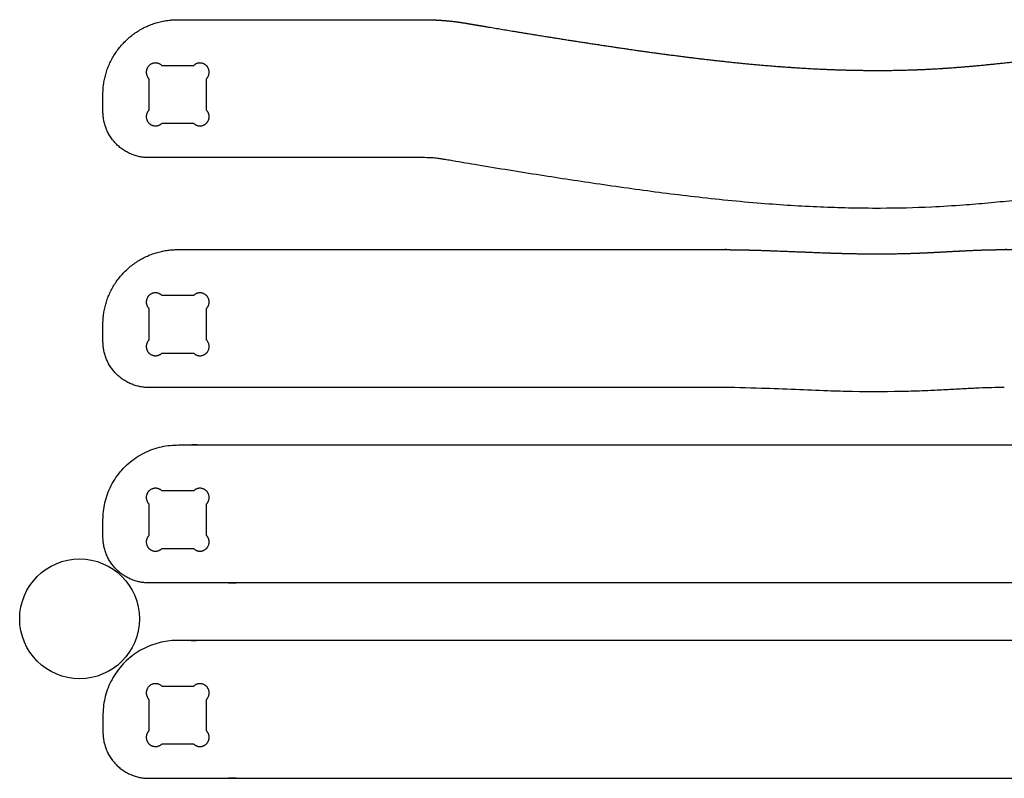
# Model space of a CAD drawing. Units: millimetres. Extents: x -4 to 1996, y 12 to 836.
# Drawn here: x -4 to 201, y 12 to 170 of the extents above; entities that cross this region are included whole.
import ezdxf

# ---------------------------------------------------------------- set-up
doc = ezdxf.new("R2010")
doc.units = ezdxf.units.MM
doc.header["$MEASUREMENT"] = 0
for name, color, linetype in [('Holes', 7, 'Continuous'), ('Nesting holes', 7, 'Continuous'), ('Nesting outlines', 7, 'Continuous')]:
    doc.layers.add(name, color=color, linetype=linetype)

msp = doc.modelspace()

# ---------------------------------------------------------------- linework, layer by layer
at = {"layer": 'Holes'}
msp.add_circle((8.31, 45.06), 12.5, dxfattribs=at)
at = {"layer": 'Nesting holes'}
for points in [[(32.07, 160.56), (25.52, 160.56)], [(22.79, 157.84), (22.79, 151.28)], [(34.79, 151.28), (34.79, 157.84)], [(25.52, 148.56), (32.07, 148.56)], [(32.07, 112.56), (25.52, 112.56)], [(22.79, 109.84), (22.79, 103.28)], [(34.79, 103.28), (34.79, 109.84)], [(25.52, 100.56), (32.07, 100.56)], [(32.07, 71.76), (25.52, 71.76)], [(22.79, 69.04), (22.79, 62.48)], [(34.79, 62.48), (34.79, 69.04)], [(25.52, 59.76), (32.07, 59.76)], [(32.07, 30.96), (25.52, 30.96)], [(22.79, 28.24), (22.79, 21.68)], [(34.79, 21.68), (34.79, 28.24)], [(25.52, 18.96), (32.07, 18.96)]]:
    msp.add_lwpolyline(points, dxfattribs=at)
for points, knots in [([(25.52, 160.56), (24.15, 161.92), (22.79, 160.56), (21.43, 159.2), (22.79, 157.84)], [-3.332162, -3.332162, -3.332162, -1.666081, -1.666081, 0, 0, 0]), ([(34.79, 157.84), (36.15, 159.2), (34.79, 160.56), (33.43, 161.92), (32.07, 160.56)], [0, 0, 0, 1.666081, 1.666081, 3.332162, 3.332162, 3.332162]), ([(22.79, 151.28), (21.43, 149.92), (22.79, 148.56), (24.15, 147.2), (25.52, 148.56)], [0, 0, 0, 1.666081, 1.666081, 3.332162, 3.332162, 3.332162]), ([(32.07, 148.56), (33.43, 147.2), (34.79, 148.56), (36.15, 149.92), (34.79, 151.28)], [-3.332162, -3.332162, -3.332162, -1.666081, -1.666081, 0, 0, 0]), ([(25.52, 112.56), (24.15, 113.92), (22.79, 112.56), (21.43, 111.2), (22.79, 109.84)], [-3.332162, -3.332162, -3.332162, -1.666081, -1.666081, 0, 0, 0]), ([(34.79, 109.84), (36.15, 111.2), (34.79, 112.56), (33.43, 113.92), (32.07, 112.56)], [0, 0, 0, 1.666081, 1.666081, 3.332162, 3.332162, 3.332162]), ([(22.79, 103.28), (21.43, 101.92), (22.79, 100.56), (24.15, 99.2), (25.52, 100.56)], [0, 0, 0, 1.666081, 1.666081, 3.332162, 3.332162, 3.332162]), ([(32.07, 100.56), (33.43, 99.2), (34.79, 100.56), (36.15, 101.92), (34.79, 103.28)], [-3.332162, -3.332162, -3.332162, -1.666081, -1.666081, 0, 0, 0]), ([(25.52, 71.76), (24.15, 73.12), (22.79, 71.76), (21.43, 70.4), (22.79, 69.04)], [-3.332162, -3.332162, -3.332162, -1.666081, -1.666081, 0, 0, 0]), ([(34.79, 69.04), (36.15, 70.4), (34.79, 71.76), (33.43, 73.12), (32.07, 71.76)], [0, 0, 0, 1.666081, 1.666081, 3.332162, 3.332162, 3.332162]), ([(22.79, 62.48), (21.43, 61.12), (22.79, 59.76), (24.15, 58.4), (25.52, 59.76)], [0, 0, 0, 1.666081, 1.666081, 3.332162, 3.332162, 3.332162]), ([(32.07, 59.76), (33.43, 58.4), (34.79, 59.76), (36.15, 61.12), (34.79, 62.48)], [-3.332162, -3.332162, -3.332162, -1.666081, -1.666081, 0, 0, 0]), ([(25.52, 30.96), (24.15, 32.32), (22.79, 30.96), (21.43, 29.6), (22.79, 28.24)], [-3.332162, -3.332162, -3.332162, -1.666081, -1.666081, 0, 0, 0]), ([(34.79, 28.24), (36.15, 29.6), (34.79, 30.96), (33.43, 32.32), (32.07, 30.96)], [0, 0, 0, 1.666081, 1.666081, 3.332162, 3.332162, 3.332162]), ([(22.79, 21.68), (21.43, 20.32), (22.79, 18.96), (24.15, 17.6), (25.52, 18.96)], [0, 0, 0, 1.666081, 1.666081, 3.332162, 3.332162, 3.332162]), ([(32.07, 18.96), (33.43, 17.6), (34.79, 18.96), (36.15, 20.32), (34.79, 21.68)], [-3.332162, -3.332162, -3.332162, -1.666081, -1.666081, 0, 0, 0])]:
    msp.add_rational_spline(points, [1, 0.707106781187, 1, 0.707106781187, 1], degree=2, knots=knots, dxfattribs=at)
at = {"layer": 'Nesting outlines'}
for points, weights, degree, knots in [([(13.19, 150.96), (13.19, 152.16), (13.19, 153.36), (13.19, 154.56), (13.19, 163.7), (19.66, 170.16), (28.79, 170.16), (45.97, 170.16), (63.14, 170.16), (80.32, 170.16), (81.78, 170.16), (83.25, 170.09), (85.44, 169.91), (86.16, 169.83), (87.59, 169.64), (88.31, 169.54), (89.02, 169.42), (90.28, 169.2), (91.54, 168.99), (96.88, 168.09), (100.97, 167.41), (109.14, 166.1), (113.23, 165.46), (121.42, 164.23), (125.51, 163.63), (133.71, 162.53), (137.82, 162.01), (146.04, 161.11), (150.16, 160.71), (158.4, 160.08), (162.53, 159.84), (168.73, 159.64), (170.79, 159.6), (174.93, 159.56), (177, 159.57), (181.13, 159.65), (183.2, 159.72), (187.33, 159.93), (189.4, 160.06), (195.59, 160.54), (199.7, 160.96), (207.93, 161.89), (212.03, 162.4), (220.25, 163.42), (224.35, 163.92), (232.57, 164.8), (236.68, 165.19), (242.87, 165.6), (244.94, 165.71), (249.07, 165.86), (251.14, 165.9), (255.27, 165.9), (257.34, 165.86), (261.48, 165.71), (263.54, 165.6), (267.67, 165.32), (269.73, 165.16), (273.85, 164.78), (275.91, 164.58), (282.09, 163.91), (286.19, 163.41), (294.4, 162.4), (298.51, 161.88), (304.67, 161.19), (306.72, 160.96), (310.83, 160.56), (312.89, 160.38), (317.01, 160.06), (319.07, 159.92), (323.2, 159.72), (325.26, 159.65), (329.4, 159.57), (331.46, 159.56), (335.6, 159.6), (337.66, 159.64), (343.87, 159.84), (347.99, 160.08), (356.25, 160.71), (360.37, 161.11), (368.61, 162.02), (372.72, 162.53), (380.93, 163.64), (385.02, 164.24), (393.21, 165.47), (397.29, 166.11), (405.46, 167.42), (409.54, 168.09), (414.87, 168.99), (416.12, 169.2), (417.37, 169.42), (418.08, 169.54), (418.8, 169.64), (420.23, 169.83), (420.95, 169.91), (423.13, 170.09), (424.6, 170.16), (426.07, 170.16), (443.24, 170.16), (460.42, 170.16), (477.59, 170.16), (486.73, 170.16), (493.19, 163.7), (493.19, 154.56), (493.19, 153.36), (493.19, 152.16), (493.19, 150.96)], [1, 1, 1, 1, 0.804737854124, 0.804737854124, 1, 1, 1, 1, 1, 1, 1, 1, 1, 1, 1, 1, 1, 1, 1, 1, 1, 1, 1, 1, 1, 1, 1, 1, 1, 1, 1, 1, 1, 1, 1, 1, 1, 1, 1, 1, 1, 1, 1, 1, 1, 1, 1, 1, 1, 1, 1, 1, 1, 1, 1, 1, 1, 1, 1, 1, 1, 1, 1, 1, 1, 1, 1, 1, 1, 1, 1, 1, 1, 1, 1, 1, 1, 1, 1, 1, 1, 1, 1, 1, 1, 1, 1, 1, 1, 1, 1, 1, 1, 1, 1, 1, 1, 1, 0.804737854124, 0.804737854124, 1, 1, 1, 1], 3, [1925.823162, 1925.823162, 1925.823162, 1925.823162, 1928.823162, 1928.823162, 1928.823162, 1949.240707, 1949.240707, 1949.240707, 1992.178909, 1992.178909, 1992.178909, 1995.838558, 1995.838558, 1997.649395, 1997.649395, 1999.451647, 1999.451647, 1999.451647, 2002.652883, 2002.652883, 2012.995876, 2012.995876, 2023.344999, 2023.344999, 2033.692019, 2033.692019, 2044.032911, 2044.032911, 2054.37345, 2054.37345, 2064.708311, 2064.708311, 2069.876562, 2069.876562, 2075.045758, 2075.045758, 2080.216513, 2080.216513, 2085.388357, 2085.388357, 2095.736062, 2095.736062, 2106.081886, 2106.081886, 2116.418292, 2116.418292, 2126.75307, 2126.75307, 2131.920719, 2131.920719, 2137.090068, 2137.090068, 2142.259751, 2142.259751, 2147.431446, 2147.431446, 2152.603959, 2152.603959, 2157.776264, 2157.776264, 2168.119873, 2168.119873, 2178.454337, 2178.454337, 2183.618216, 2183.618216, 2188.782353, 2188.782353, 2193.94731, 2193.94731, 2199.112417, 2199.112417, 2204.278182, 2204.278182, 2209.446054, 2209.446054, 2219.787407, 2219.787407, 2230.14695, 2230.14695, 2240.500406, 2240.500406, 2250.848654, 2250.848654, 2261.190308, 2261.190308, 2271.529452, 2271.529452, 2274.699422, 2274.699422, 2274.699422, 2276.502261, 2276.502261, 2278.313687, 2278.313687, 2281.971967, 2281.971967, 2281.971967, 2324.90987, 2324.90987, 2324.90987, 2345.327415, 2345.327415, 2345.327415, 2348.327415, 2348.327415, 2348.327415, 2348.327415]), ([(13.19, 102.96), (13.19, 104.16), (13.19, 105.36), (13.19, 106.56), (13.19, 115.7), (19.66, 122.16), (28.79, 122.16), (66.41, 122.16), (104.04, 122.16), (141.66, 122.16), (142.77, 122.16), (143.88, 122.15), (146.1, 122.12), (147.21, 122.1), (150.55, 122.01), (152.77, 121.93), (157.21, 121.76), (159.43, 121.67), (163.87, 121.49), (166.09, 121.41), (168.31, 121.36), (171.97, 121.26), (175.63, 121.24), (180.93, 121.35), (182.57, 121.4), (184.21, 121.47), (185.63, 121.53), (187.06, 121.61), (189.91, 121.76), (191.34, 121.84), (194.19, 121.98), (195.61, 122.05), (197.75, 122.11), (198.47, 122.13), (199.89, 122.15), (200.61, 122.16), (201.32, 122.16), (235.9, 122.16), (270.48, 122.16), (305.07, 122.16), (305.78, 122.16), (306.49, 122.15), (307.92, 122.13), (308.63, 122.11), (310.77, 122.05), (312.2, 121.98), (315.05, 121.84), (316.48, 121.76), (319.33, 121.61), (320.75, 121.53), (322.18, 121.47), (323.83, 121.4), (325.48, 121.35), (330.78, 121.24), (334.42, 121.26), (338.07, 121.36), (342.52, 121.47), (346.96, 121.67), (353.62, 121.93), (355.84, 122.01), (360.28, 122.12), (362.51, 122.16), (364.73, 122.16), (402.35, 122.16), (439.97, 122.16), (477.59, 122.16), (486.73, 122.16), (493.19, 115.7), (493.19, 106.56), (493.19, 105.36), (493.19, 104.16), (493.19, 102.96)], [1, 1, 1, 1, 0.804737854124, 0.804737854124, 1, 1, 1, 1, 1, 1, 1, 1, 1, 1, 1, 1, 1, 1, 1, 1, 1, 1, 1, 1, 1, 1, 1, 1, 1, 1, 1, 1, 1, 1, 1, 1, 1, 1, 1, 1, 1, 1, 1, 1, 1, 1, 1, 1, 1, 1, 1, 1, 1, 1, 1, 1, 1, 1, 1, 1, 1, 1, 1, 1, 0.804737854124, 0.804737854124, 1, 1, 1, 1], 3, [1856.422326, 1856.422326, 1856.422326, 1856.422326, 1859.422326, 1859.422326, 1859.422326, 1879.839871, 1879.839871, 1879.839871, 1973.893235, 1973.893235, 1973.893235, 1976.669245, 1976.669245, 1979.442789, 1979.442789, 1984.991943, 1984.991943, 1990.539543, 1990.539543, 1996.086776, 1996.086776, 1996.086776, 2005.243766, 2005.243766, 2009.336732, 2009.336732, 2009.336732, 2012.900048, 2012.900048, 2016.46226, 2016.46226, 2020.022738, 2020.022738, 2021.803911, 2021.803911, 2023.586183, 2023.586183, 2023.586183, 2110.039204, 2110.039204, 2110.039204, 2111.819885, 2111.819885, 2113.601551, 2113.601551, 2117.162481, 2117.162481, 2120.724718, 2120.724718, 2124.285914, 2124.285914, 2124.285914, 2128.407884, 2128.407884, 2137.536662, 2137.536662, 2137.536662, 2148.634769, 2148.634769, 2154.18054, 2154.18054, 2159.729868, 2159.729868, 2159.729868, 2253.783209, 2253.783209, 2253.783209, 2274.200754, 2274.200754, 2274.200754, 2277.200754, 2277.200754, 2277.200754, 2277.200754]), ([(13.19, 65.76), (13.19, 81.36), (28.79, 81.36), (253.19, 81.36), (477.59, 81.36), (493.19, 81.36), (493.19, 65.76), (493.19, 63.96), (493.19, 62.16)], [1, 0.707106781187, 1, 1, 1, 0.707106781187, 1, 1, 1], 2, [2390.50527, 2390.50527, 2390.50527, 2410.922815, 2410.922815, 2784.922815, 2784.922815, 2805.34036, 2805.34036, 2808.34036, 2808.34036, 2808.34036]), ([(493.19, 21.36), (493.19, 23.16), (493.19, 24.96), (493.19, 40.56), (477.59, 40.56), (253.19, 40.56), (28.79, 40.56), (13.19, 40.56), (13.19, 24.96), (13.19, 23.16), (13.19, 21.36)], [1, 1, 1, 0.707106781187, 1, 1, 1, 0.707106781187, 1, 1, 1], 2, [-2345.493507, -2345.493507, -2345.493507, -2342.493507, -2342.493507, -2322.076997, -2322.076997, -1948.076997, -1948.076997, -1927.660487, -1927.660487, -1924.660487, -1924.660487, -1924.660487])]:
    msp.add_rational_spline(points, weights, degree=degree, knots=knots, dxfattribs=at)
for points in [[(22.79, 141.36), (13.19, 141.36), (13.19, 150.96)], [(22.79, 93.36), (13.19, 93.36), (13.19, 102.96)], [(22.79, 52.56), (13.19, 52.56), (13.19, 62.16)], [(13.19, 21.36), (13.19, 11.76), (22.79, 11.76)]]:
    msp.add_rational_spline(points, [1, 0.707106781187, 1], degree=2, dxfattribs=at)
for points, degree in [([(41.99, 141.36), (35.59, 141.36), (29.19, 141.36), (22.79, 141.36)], 3), ([(13.19, 62.16), (13.19, 63.96), (13.19, 65.76)], 2)]:
    msp.add_open_spline(points, degree=degree, dxfattribs=at)
for points, degree, knots in [([(483.59, 141.36), (477.19, 141.36), (470.79, 141.36), (464.39, 141.36), (451.62, 141.36), (438.84, 141.36), (426.07, 141.36), (425.47, 141.36), (424.47, 141.32), (423.19, 141.18), (422.46, 141.07), (421.8, 140.96), (419.67, 140.59), (410.68, 139.08), (399.71, 137.31), (388.18, 135.59), (378.94, 134.29), (367.38, 132.84), (351.19, 131.31), (337.12, 130.69), (325.24, 130.81), (317.93, 131.11), (310.7, 131.64), (303.83, 132.3), (297.25, 133.04), (291.09, 133.78), (285.37, 134.49), (280.04, 135.14), (275.33, 135.68), (268.45, 136.39), (261.28, 136.95), (253.63, 137.14), (247.34, 137.02), (239.5, 136.55), (231.3, 135.72), (221.9, 134.61), (213.75, 133.58), (206.11, 132.69), (201.3, 132.18), (197.06, 131.78), (192.29, 131.38), (184.82, 130.92), (176.81, 130.73), (169.07, 130.81), (160.78, 131.08), (150.03, 131.76), (136.9, 133.08), (125.67, 134.53), (114.96, 136.06), (104.27, 137.7), (94.04, 139.36), (87.51, 140.46), (85.12, 140.87), (84.45, 140.98), (83.92, 141.07), (83.2, 141.18), (81.92, 141.32), (80.92, 141.36), (80.32, 141.36), (67.54, 141.36), (54.77, 141.36), (41.99, 141.36)], 3, [2364.327415, 2364.327415, 2364.327415, 2364.327415, 2380.327415, 2380.327415, 2380.327415, 2412.265447, 2412.265447, 2412.265447, 2413.764389, 2414.760525, 2415.478576, 2415.603994, 2416.449883, 2420.883177, 2438.388799, 2444.21805, 2450.047301, 2461.695045, 2473.342788, 2490.71736, 2496.873906, 2503.030453, 2509.015454, 2515.000455, 2520.279688, 2525.558921, 2530.509741, 2534.686397, 2538.982704, 2542.37717, 2551.983744, 2556.940702, 2561.497775, 2567.723015, 2576.56359, 2582.10895, 2591.36973, 2597.10442, 2601.336901, 2603.475394, 2607.752161, 2613.284632, 2622.207409, 2627.754613, 2632.644445, 2642.950799, 2654.663313, 2665.638315, 2671.265266, 2681.709298, 2692.670226, 2697.165601, 2698.263027, 2698.743219, 2698.869475, 2699.587962, 2700.583962, 2702.083596, 2702.083596, 2702.083596, 2734.02181, 2734.02181, 2734.02181, 2734.02181]), ([(201.32, 93.36), (199.58, 93.36), (196.82, 93.28), (192.89, 93.08), (189.5, 92.89), (185.59, 92.69), (178.97, 92.46), (171.81, 92.44), (163.94, 92.66), (157.6, 92.92), (150.01, 93.23), (144.65, 93.36), (141.66, 93.36), (108.44, 93.36), (75.21, 93.36), (41.99, 93.36), (35.59, 93.36), (29.19, 93.36), (22.79, 93.36)], 3, [1691.621057, 1691.621057, 1691.621057, 1691.621057, 1695.9674, 1698.533249, 1701.452998, 1704.46837, 1708.300448, 1718.017791, 1722.359997, 1727.986448, 1733.877731, 1741.368966, 1741.368966, 1741.368966, 1824.422326, 1824.422326, 1824.422326, 1840.422326, 1840.422326, 1840.422326, 1840.422326]), ([(483.59, 52.56), (473.99, 52.56), (464.39, 52.56), (253.19, 52.56), (41.99, 52.56), (32.39, 52.56), (22.79, 52.56)], 2, [2824.34036, 2824.34036, 2824.34036, 2840.34036, 2840.34036, 3192.34036, 3192.34036, 3208.34036, 3208.34036, 3208.34036]), ([(22.79, 11.76), (32.39, 11.76), (41.99, 11.76), (253.19, 11.76), (464.39, 11.76)], 2, [-1908.660487, -1908.660487, -1908.660487, -1892.660487, -1892.660487, -1540.660487, -1540.660487, -1540.660487])]:
    msp.add_open_spline(points, degree=degree, knots=knots, dxfattribs=at)

doc.saveas('drawing.dxf')
